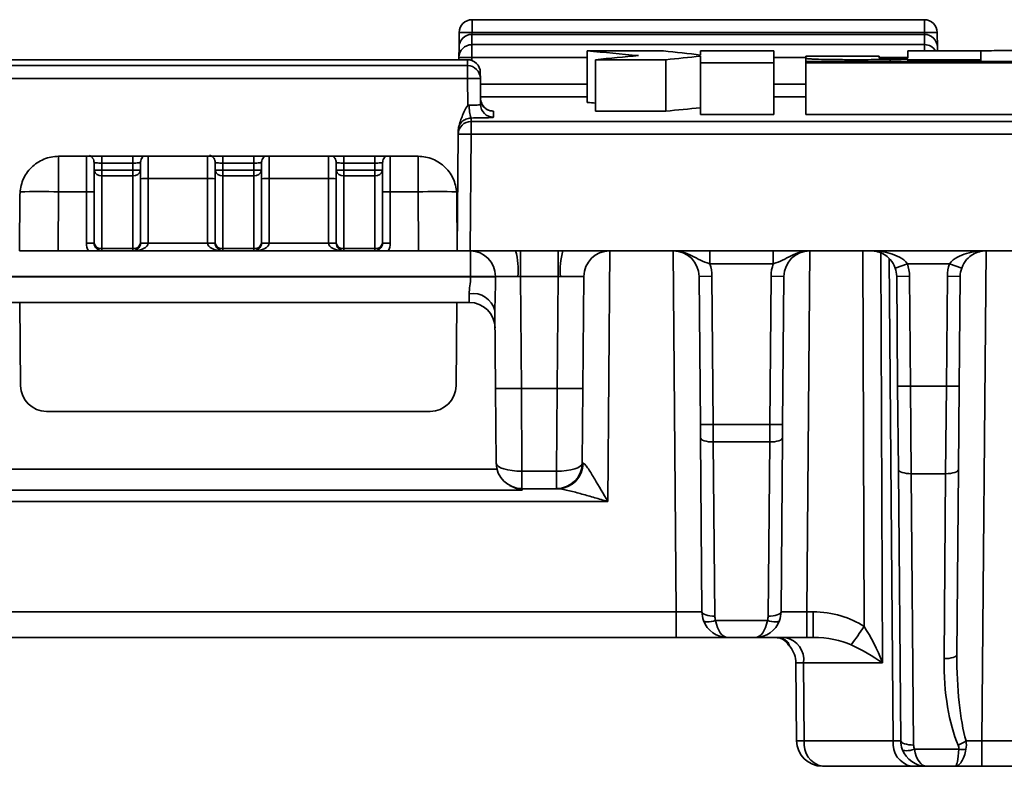
# Model space of a CAD drawing. Units: millimetres. Extents: x 8 to 418, y 1 to 291.
# Drawn here: x 117 to 128, y 132 to 141 of the extents above; entities that cross this region are included whole.
import ezdxf

# ---------------------------------------------------------------- set-up
doc = ezdxf.new("R2010")
doc.units = ezdxf.units.MM

msp = doc.modelspace()

# ---------------------------------------------------------------- linework, layer by layer
at = {"color": 7, "linetype": 'Continuous', "lineweight": 35}
for p, q in [((122.4768, 140.525), (127.4958, 140.525)), ((122.4768, 140.3834), (122.4768, 140.525)), ((127.4958, 140.525), (127.4958, 140.3834)), ((122.3325, 140.2207), (122.3339, 140.3834)), ((127.4958, 140.3834), (122.4768, 140.3834)), ((127.6386, 140.3834), (127.64, 140.2207)), ((122.4753, 140.3623), (122.4744, 140.2483)), ((127.4972, 140.3623), (122.4753, 140.3623)), ((127.4982, 140.2483), (127.4972, 140.3623)), ((122.3315, 140.1067), (122.3325, 140.2207)), ((122.4744, 140.2483), (127.4982, 140.2483)), ((122.4744, 140.1067), (122.4744, 140.2483)), ((124.6033, 140.1795), (123.7557, 140.1795)), ((123.7557, 139.6081), (123.7557, 140.1795)), ((125.824, 140.1795), (125.0134, 140.1795)), ((125.0134, 140.1795), (125.0134, 140.1336)), ((125.824, 140.0473), (125.824, 140.1795)), ((127.3114, 140.1795), (127.3114, 140.0992)), ((128.1219, 140.1795), (127.3114, 140.1795)), ((127.64, 140.2207), (127.6404, 140.1795)), ((128.1219, 140.0819), (128.1219, 140.1795)), ((122.4262, 140.0819), (117.3423, 140.0819)), ((122.4262, 140.0818), (117.3423, 140.0818)), ((122.3314, 140.0952), (122.3307, 140.0819)), ((122.3313, 140.0819), (122.3315, 140.1067)), ((122.4262, 140.0818), (122.4262, 140.0819)), ((122.4267, 140.0159), (122.4262, 140.0818)), ((123.8482, 140.0819), (124.6276, 140.0819)), ((123.8482, 139.5104), (123.8482, 140.0819)), ((124.6276, 139.5104), (124.6276, 140.0819)), ((125.0134, 140.1208), (125.0134, 140.0473)), ((126.1823, 140.1224), (126.1823, 140.0961)), ((126.9928, 140.1224), (126.1823, 140.1224)), ((126.1823, 140.0611), (126.1823, 140.0961)), ((126.1823, 140.0611), (126.1823, 140.0471)), ((133.5253, 140.0611), (126.1823, 140.0611)), ((126.6572, 140.0819), (126.8358, 140.0819)), ((126.8358, 140.0611), (126.8358, 140.0819)), ((126.9928, 140.0992), (126.9928, 140.1224)), ((127.1156, 140.0611), (127.1156, 140.0838)), ((127.3114, 140.0866), (127.3114, 140.0819)), ((127.3114, 140.0819), (128.1219, 140.0819)), ((127.3114, 140.0611), (127.3114, 140.0819)), ((128.1219, 140.0611), (128.1219, 140.0819)), ((117.3417, 140.0159), (122.4267, 140.0159)), ((122.4267, 139.8743), (122.4267, 140.0159)), ((125.0134, 139.4758), (125.0134, 140.0473)), ((125.0134, 140.0473), (125.824, 140.0473)), ((125.824, 139.4758), (125.824, 140.0473)), ((126.1823, 140.0471), (133.5253, 140.0471)), ((126.1823, 139.4757), (126.1823, 140.0471)), ((117.5818, 139.8743), (117.3417, 139.8743)), ((122.4267, 139.8743), (117.5818, 139.8743)), ((122.4293, 139.5741), (122.4267, 139.8743)), ((122.569, 139.9402), (122.5696, 139.8743)), ((122.5696, 139.8743), (122.5721, 139.5859)), ((122.7144, 139.5104), (122.7149, 139.4443)), ((123.8482, 139.5104), (124.6276, 139.5104)), ((122.4673, 139.4352), (122.4669, 139.3967)), ((125.0134, 139.4758), (125.824, 139.4758)), ((126.1823, 139.4757), (133.5253, 139.4757)), ((122.3241, 139.2552), (122.3244, 139.2978)), ((122.4669, 139.3967), (163, 139.3967)), ((122.4669, 139.3967), (122.4669, 139.2552)), ((122.3128, 137.9625), (122.3241, 139.2552)), ((122.4669, 139.2552), (122.4556, 137.9625)), ((163, 139.2552), (122.4669, 139.2552)), ((117.8896, 139.0106), (121.8788, 139.0106)), ((118.2842, 138.8552), (118.2842, 138.9414)), ((118.2842, 138.8552), (118.3699, 138.8552)), ((118.2842, 138.0483), (118.2842, 138.8552)), ((118.7128, 138.9359), (118.3699, 138.9359)), ((118.3699, 138.9359), (118.3699, 138.8552)), ((118.3699, 138.8552), (118.3699, 138.7946)), ((118.3699, 138.8552), (118.7128, 138.8552)), ((118.7128, 138.8552), (118.7128, 138.9359)), ((118.7128, 138.7946), (118.7128, 138.8552)), ((118.7128, 138.8552), (118.7985, 138.8552)), ((118.7985, 138.9414), (118.7985, 138.8552)), ((118.7985, 138.8552), (118.7985, 138.0483)), ((119.6271, 138.8552), (119.6271, 138.9414)), ((119.6271, 138.8552), (119.7128, 138.8552)), ((119.6271, 138.0483), (119.6271, 138.8552)), ((120.0557, 138.9359), (119.7128, 138.9359)), ((119.7128, 138.9359), (119.7128, 138.8552)), ((119.7128, 138.8552), (120.0557, 138.8552)), ((119.7128, 138.8552), (119.7128, 138.7946)), ((120.0557, 138.8552), (120.0557, 138.9359)), ((120.0557, 138.8552), (120.1414, 138.8552)), ((120.0557, 138.7946), (120.0557, 138.8552)), ((120.1414, 138.9414), (120.1414, 138.8552)), ((120.1414, 138.8552), (120.1414, 138.0483)), ((120.9699, 138.8552), (120.9699, 138.9414)), ((120.9699, 138.8552), (121.0557, 138.8552)), ((120.9699, 138.0483), (120.9699, 138.8552)), ((121.3985, 138.9359), (121.0557, 138.9359)), ((121.0557, 138.9359), (121.0557, 138.8552)), ((121.0557, 138.8552), (121.3985, 138.8552)), ((121.0557, 138.8552), (121.0557, 138.7946)), ((121.3985, 138.8552), (121.3985, 138.9359)), ((121.3985, 138.8552), (121.4842, 138.8552)), ((121.3985, 138.7946), (121.3985, 138.8552)), ((121.4842, 138.9414), (121.4842, 138.8552)), ((121.4842, 138.8552), (121.4842, 138.0483)), ((118.7128, 138.7946), (118.3699, 138.7946)), ((118.3699, 138.7946), (118.3699, 137.9877)), ((118.7128, 137.9877), (118.7128, 138.7946)), ((119.5414, 138.7633), (118.8842, 138.7633)), ((118.8842, 138.7633), (118.8842, 138.049)), ((119.5414, 138.049), (119.5414, 138.7633)), ((120.0557, 138.7946), (119.7128, 138.7946)), ((119.7128, 138.7946), (119.7128, 137.9877)), ((120.0557, 137.9877), (120.0557, 138.7946)), ((120.8842, 138.7633), (120.2271, 138.7633)), ((120.2271, 138.7633), (120.2271, 138.049)), ((120.8842, 138.049), (120.8842, 138.7633)), ((121.3985, 138.7946), (121.0557, 138.7946)), ((121.0557, 138.7946), (121.0557, 137.9877)), ((121.3985, 137.9877), (121.3985, 138.7946)), ((117.4611, 138.5854), (117.4557, 137.9625)), ((117.8899, 138.6172), (117.8842, 137.9625)), ((118.1985, 138.6172), (117.8899, 138.6172)), ((118.1985, 138.049), (118.1985, 138.6172)), ((121.8785, 138.6172), (121.5699, 138.6172)), ((121.5699, 138.6172), (121.5699, 138.049)), ((121.8842, 137.9625), (121.8785, 138.6172)), ((122.3074, 138.5854), (122.3128, 137.9625)), ((118.3699, 137.9877), (118.7128, 137.9877)), ((118.3699, 137.9877), (118.3699, 137.9625)), ((118.7128, 137.9877), (118.7128, 137.9625)), ((118.8842, 138.0475), (119.5414, 138.0475)), ((119.7128, 137.9877), (120.0557, 137.9877)), ((119.7128, 137.9877), (119.7128, 137.9625)), ((120.0557, 137.9877), (120.0557, 137.9625)), ((120.2271, 138.0475), (120.8842, 138.0475)), ((121.0557, 137.9877), (121.3985, 137.9877)), ((121.0557, 137.9877), (121.0557, 137.9625)), ((121.3985, 137.9877), (121.3985, 137.9625)), ((117.8842, 137.9625), (117.4557, 137.9625)), ((117.8842, 137.9625), (118.2219, 137.9625)), ((118.7128, 137.9625), (118.3699, 137.9625)), ((119.7128, 137.9625), (118.7128, 137.9625)), ((120.0557, 137.9625), (119.7128, 137.9625)), ((121.0557, 137.9625), (120.0557, 137.9625)), ((121.3985, 137.9625), (121.0557, 137.9625)), ((121.5465, 137.9625), (121.8842, 137.9625)), ((122.3128, 137.9625), (121.8842, 137.9625)), ((122.4556, 137.9625), (122.3128, 137.9625)), ((190.7414, 137.9625), (122.4556, 137.9625)), ((122.4604, 137.9625), (122.4604, 137.6793)), ((123.0133, 137.9625), (123.0133, 137.6768)), ((123.4323, 137.9625), (123.4323, 137.6768)), ((125.1143, 137.9625), (125.1143, 137.8197)), ((125.8196, 137.9625), (125.8196, 137.8197)), ((125.8196, 137.8197), (125.1143, 137.8197)), ((127.1727, 137.7721), (127.3073, 137.8197)), ((127.7754, 137.8197), (127.3073, 137.8197)), ((127.9101, 137.7721), (127.7754, 137.8197)), ((122.4604, 137.6793), (117.3081, 137.6793)), ((117.3081, 137.6743), (122.4604, 137.6743)), ((122.4604, 137.6793), (122.4604, 137.6743)), ((122.9866, 137.6771), (122.7368, 137.6792)), ((122.7368, 137.6792), (122.7369, 137.6743)), ((123.4323, 137.6768), (123.0133, 137.6768)), ((123.0133, 137.6768), (123.0242, 136.4376)), ((123.4215, 136.4376), (123.4323, 137.6768)), ((123.7181, 137.6793), (123.459, 137.6771)), ((123.7181, 137.6793), (123.7072, 136.4351)), ((124.996, 137.6793), (125.1388, 137.6806)), ((125.0103, 136.0363), (124.996, 137.6793)), ((125.1388, 137.6806), (125.1532, 136.0375)), ((125.7807, 136.0375), (125.7951, 137.6806)), ((125.9379, 137.6793), (125.7951, 137.6806)), ((125.9379, 137.6793), (125.9236, 136.0363)), ((127.189, 137.6793), (127.3318, 137.6806)), ((127.1996, 136.4613), (127.189, 137.6793)), ((127.3318, 137.6806), (127.3425, 136.4626)), ((127.7403, 136.4626), (127.7509, 137.6806)), ((127.8937, 137.6793), (127.7509, 137.6806)), ((127.8937, 137.6793), (127.8831, 136.4613)), ((122.4469, 137.3911), (122.4452, 137.4872)), ((122.4469, 137.3911), (117.3216, 137.3911)), ((117.4606, 137.3911), (117.4687, 136.4664)), ((122.2997, 136.4664), (122.3078, 137.3911)), ((122.7384, 136.4351), (122.7309, 137.3)), ((127.1996, 136.4613), (127.3425, 136.4626)), ((127.2077, 135.5395), (127.1996, 136.4613)), ((127.3425, 136.4626), (127.7403, 136.4626)), ((127.3425, 136.4626), (127.3505, 135.4922)), ((127.7322, 135.4922), (127.7403, 136.4626)), ((127.8831, 136.4613), (127.7403, 136.4626)), ((127.8831, 136.4613), (127.8751, 135.5395)), ((122.7384, 136.4351), (123.0242, 136.4376)), ((122.7457, 135.6093), (122.7384, 136.4351)), ((123.0242, 136.4376), (123.4215, 136.4376)), ((123.0242, 136.4376), (123.0314, 135.52)), ((123.4143, 135.52), (123.4215, 136.4376)), ((123.4215, 136.4376), (123.7072, 136.4351)), ((123.7072, 136.4351), (123.7, 135.6093)), ((117.7544, 136.1832), (122.014, 136.1832)), ((125.0103, 136.0363), (125.1532, 136.0375)), ((125.0116, 135.8908), (125.0103, 136.0363)), ((125.1532, 136.0375), (125.7807, 136.0375)), ((125.1532, 136.0375), (125.1544, 135.8435)), ((125.7795, 135.8435), (125.7807, 136.0375)), ((125.9236, 136.0363), (125.7807, 136.0375)), ((125.9236, 136.0363), (125.9223, 135.8908)), ((125.0284, 133.9601), (125.0116, 135.8908)), ((125.7795, 135.8435), (125.1544, 135.8435)), ((125.1544, 135.8435), (125.1713, 133.9128)), ((125.7626, 133.9128), (125.7795, 135.8435)), ((125.9223, 135.8908), (125.9055, 133.9601)), ((117.0138, 135.5407), (122.7546, 135.5407)), ((123.0314, 135.52), (123.4143, 135.52)), ((123.0314, 135.52), (123.0314, 135.326)), ((123.4143, 135.52), (123.4143, 135.326)), ((127.2339, 132.5315), (127.2077, 135.5395)), ((127.7322, 135.4922), (127.3505, 135.4922)), ((127.3505, 135.4922), (127.3768, 132.4842)), ((127.7143, 133.4417), (127.7322, 135.4922)), ((127.8751, 135.5395), (127.8572, 133.4889)), ((123.0318, 135.3081), (116.7366, 135.3081)), ((123.4143, 135.326), (123.0314, 135.326)), ((123.0314, 135.326), (123.0318, 135.3081)), ((123.4334, 135.326), (123.4143, 135.326)), ((123.982, 135.1844), (115.7865, 135.1844)), ((115.0257, 133.9601), (124.7427, 133.9601)), ((124.7427, 133.6768), (124.7427, 133.9601)), ((126.1912, 133.6768), (126.1912, 133.9601)), ((126.1912, 133.9601), (126.2617, 133.9601)), ((126.2617, 133.6768), (126.2617, 133.9601)), ((125.1798, 133.8655), (125.7541, 133.8655)), ((124.7427, 133.6768), (115.0257, 133.6768)), ((125.3141, 133.6768), (124.7427, 133.6768)), ((125.6198, 133.6768), (125.3141, 133.6768)), ((126.1912, 133.6768), (125.6198, 133.6768)), ((126.2617, 133.6768), (126.1912, 133.6768)), ((126.0788, 132.5315), (126.0713, 133.3936)), ((127.0302, 133.3936), (126.155, 133.3936)), ((126.155, 133.3936), (126.1625, 132.5315)), ((126.1625, 132.5315), (127.1502, 132.5315)), ((128.1345, 132.2483), (128.1345, 132.5315)), ((128.1345, 132.5315), (128.6462, 132.5315)), ((127.3852, 132.4369), (127.8788, 132.4369)), ((127.3523, 132.2483), (126.3645, 132.2483)), ((127.5196, 132.2483), (127.3523, 132.2483)), ((127.8385, 132.2483), (127.5196, 132.2483)), ((128.1345, 132.2483), (127.8385, 132.2483)), ((128.6462, 132.2483), (128.1345, 132.2483))]:
    msp.add_line(p, q, dxfattribs=at)
at = {"color": 8, "linetype": 'Continuous', "lineweight": 35}
for p, q in [((122.4768, 140.3834), (122.4766, 140.3623)), ((127.4959, 140.3623), (127.4958, 140.3834)), ((127.4982, 140.2483), (127.4982, 140.1795)), ((122.4744, 140.1067), (122.4741, 140.0736)), ((123.7557, 140.1067), (122.4744, 140.1067)), ((126.1823, 140.1067), (125.824, 140.1067)), ((126.6572, 140.0611), (126.6572, 140.0819)), ((127.3114, 140.1067), (126.9928, 140.1067)), ((122.5701, 139.8115), (123.7557, 139.8115)), ((125.824, 139.8115), (126.1823, 139.8115)), ((123.7557, 139.6699), (122.5714, 139.6699)), ((126.1823, 139.6699), (125.824, 139.6699)), ((117.8899, 138.6172), (117.8899, 139.0106)), ((118.1985, 138.6172), (118.1985, 139.0106)), ((118.3699, 139.0106), (118.3699, 138.9359)), ((118.7128, 139.0106), (118.7128, 138.9359)), ((118.8842, 139.0106), (118.8842, 138.7633)), ((119.5414, 138.7633), (119.5414, 139.0106)), ((119.7128, 139.0106), (119.7128, 138.9359)), ((120.0557, 139.0106), (120.0557, 138.9359)), ((120.2271, 139.0106), (120.2271, 138.7633)), ((120.8842, 138.7633), (120.8842, 139.0106)), ((121.0557, 139.0106), (121.0557, 138.9359)), ((121.3985, 139.0106), (121.3985, 138.9359)), ((121.5699, 139.0106), (121.5699, 138.6172)), ((121.8785, 138.6172), (121.8785, 139.0106)), ((124.0062, 137.9625), (123.982, 135.1844)), ((124.7427, 133.9601), (124.7078, 137.9625)), ((126.2261, 137.9625), (126.1912, 133.9601)), ((126.8267, 133.7962), (126.8117, 137.9625)), ((127.0138, 137.9398), (127.0302, 133.3936)), ((127.1502, 132.5315), (127.1036, 137.8782)), ((128.1819, 137.9625), (128.1345, 132.5315))]:
    msp.add_line(p, q, dxfattribs=at)
at = {"color": 7, "linetype": 'Continuous', "lineweight": 35, "flags": 128}
for points in [[(125.0116, 135.8908), (125.0144, 135.8813), (125.0226, 135.8723), (125.0358, 135.8641), (125.0536, 135.8569), (125.0752, 135.851), (125.0999, 135.8467), (125.1266, 135.8442), (125.1544, 135.8435)], [(125.9223, 135.8908), (125.9195, 135.8813), (125.9113, 135.8723), (125.8981, 135.8641), (125.8803, 135.8569), (125.8587, 135.851), (125.834, 135.8467), (125.8073, 135.8442), (125.7795, 135.8435)], [(122.7457, 135.6093), (122.7513, 135.5914), (122.7676, 135.5744), (122.7941, 135.5588), (122.8296, 135.5452), (122.8729, 135.5342), (122.9222, 135.5261), (122.9757, 135.5213), (123.0314, 135.52)], [(123.4143, 135.52), (123.4699, 135.5213), (123.5234, 135.5261), (123.5728, 135.5342), (123.616, 135.5452), (123.6516, 135.5588), (123.678, 135.5744), (123.6944, 135.5914), (123.7, 135.6093)], [(127.2077, 135.5395), (127.2105, 135.5301), (127.2187, 135.5211), (127.2319, 135.5128), (127.2497, 135.5056), (127.2713, 135.4998), (127.2959, 135.4955), (127.3227, 135.493), (127.3505, 135.4922)], [(127.8751, 135.5395), (127.8723, 135.5301), (127.8641, 135.5211), (127.8508, 135.5128), (127.8331, 135.5056), (127.8115, 135.4998), (127.7868, 135.4955), (127.76, 135.493), (127.7322, 135.4922)], [(125.0284, 133.9601), (125.0312, 133.9506), (125.0394, 133.9416), (125.0527, 133.9334), (125.0704, 133.9262), (125.092, 133.9203), (125.1167, 133.916), (125.1435, 133.9135), (125.1713, 133.9128)], [(125.9055, 133.9601), (125.9027, 133.9506), (125.8945, 133.9416), (125.8813, 133.9334), (125.8635, 133.9262), (125.8419, 133.9203), (125.8172, 133.916), (125.7904, 133.9135), (125.7626, 133.9128)], [(125.0454, 133.8655), (125.0504, 133.8585), (125.0597, 133.8533), (125.073, 133.8501), (125.0898, 133.8491), (125.1096, 133.8501), (125.1316, 133.8533), (125.1553, 133.8585), (125.1798, 133.8655)], [(125.8885, 133.8655), (125.8835, 133.8585), (125.8742, 133.8533), (125.8609, 133.8501), (125.8441, 133.8491), (125.8243, 133.8501), (125.8023, 133.8533), (125.7786, 133.8585), (125.7541, 133.8655)], [(127.8572, 133.4889), (127.8544, 133.4795), (127.8462, 133.4705), (127.833, 133.4622), (127.8152, 133.455), (127.7936, 133.4492), (127.7689, 133.4449), (127.7421, 133.4424), (127.7143, 133.4417)], [(127.2339, 132.5315), (127.2367, 132.5221), (127.2449, 132.513), (127.2581, 132.5048), (127.2759, 132.4976), (127.2975, 132.4917), (127.3222, 132.4875), (127.3489, 132.4849), (127.3768, 132.4842)], [(127.2509, 132.4369), (127.2559, 132.4299), (127.2652, 132.4247), (127.2785, 132.4216), (127.2953, 132.4205), (127.315, 132.4216), (127.3371, 132.4247), (127.3608, 132.4299), (127.3852, 132.4369)]]:
    msp.add_lwpolyline(points, dxfattribs=at)
at = {"color": 7, "linetype": 'Continuous', "lineweight": 35}
for centre, radius, start, end in [((122.4768, 140.3821), 0.1429, 89.99972, 179.49973), ((127.4958, 140.3821), 0.1429, 0.50027, 90.00028), ((122.4053, 136.2906), 4.0934, 89.0002, 90.9998), ((127.5672, 136.2906), 4.0934, 89.0002, 90.9998), ((122.4753, 140.2194), 0.1428, 89.9949, 179.4951), ((127.4972, 140.2194), 0.1428, 0.5049, 90.0051), ((122.4743, 140.1054), 0.1428, 89.99152, 179.49185), ((122.4029, 136.0139), 4.0934, 89.0002, 90.9998), ((122.4262, 139.939), 0.1429, 0.5, 90), ((122.4262, 139.939), 0.1428, 0.51288, 90.01341), ((122.4268, 139.873), 0.1428, 0.51476, 90.01536), ((122.4982, 135.7815), 4.0934, 89.0002, 90.9998), ((122.7143, 139.6533), 0.1428, 180.51289, 270.01342), ((122.7487, 139.5449), 0.3021, 173.98545, 201.29636), ((122.7149, 139.5872), 0.1428, 180.51477, 270.01537), ((122.4669, 139.2539), 0.1428, 89.98322, 179.48387), ((122.3955, 135.1624), 4.0934, 89.0002, 90.9998), ((118.3592, 138.8703), 0.0765, 191.42175, 278.04947), ((118.7235, 138.8703), 0.0765, 261.95053, 348.57825), ((119.7021, 138.8703), 0.0765, 191.42175, 278.04947), ((120.0664, 138.8703), 0.0765, 261.95053, 348.57825), ((121.0449, 138.8703), 0.0765, 191.42175, 278.04947), ((121.4092, 138.8703), 0.0765, 261.95053, 348.57825), ((118.8628, 136.3072), 2.4562, 89.50017, 91.49979), ((119.5628, 136.3072), 2.4562, 88.50021, 90.49983), ((120.2057, 136.3072), 2.4562, 89.50017, 91.49979), ((120.9056, 136.3072), 2.4562, 88.50021, 90.49983), ((117.6756, 126.3388), 12.2803, 89.0002, 90.9998), ((118.2199, 136.1611), 2.4562, 88.50021, 90.49983), ((121.5485, 136.1611), 2.4562, 89.50017, 91.49979), ((122.0928, 126.3388), 12.2803, 89.0002, 90.9998), ((118.2199, 135.5929), 2.4562, 88.50021, 90.49983), ((118.3699, 138.049), 0.1714, 180, 210.28909), ((118.3592, 138.0634), 0.0765, 191.42175, 278.04947), ((118.3699, 138.0483), 0.0857, 180, 270), ((118.7235, 138.0634), 0.0765, 261.95053, 348.57825), ((118.7128, 138.0483), 0.0857, 270, 0), ((118.8628, 135.5929), 2.4562, 89.50017, 91.49979), ((118.8414, 135.5918), 2.4561, 89.0002, 90.9998), ((118.7128, 138.049), 0.1714, 359.5, 0), ((119.5628, 135.5929), 2.4562, 88.50021, 90.49983), ((119.7128, 138.049), 0.1714, 180, 180.5), ((119.5842, 135.5918), 2.4561, 89.0002, 90.9998), ((119.7021, 138.0634), 0.0765, 191.42175, 278.04947), ((119.7128, 138.0483), 0.0857, 180, 270), ((120.0664, 138.0634), 0.0765, 261.95053, 348.57825), ((120.0557, 138.0483), 0.0857, 270, 0), ((120.2057, 135.5929), 2.4562, 89.50017, 91.49979), ((120.1842, 135.5918), 2.4561, 89.0002, 90.9998), ((120.0557, 138.049), 0.1714, 359.5, 0), ((120.9056, 135.5929), 2.4562, 88.50021, 90.49983), ((121.0557, 138.049), 0.1714, 180, 180.5), ((120.9271, 135.5918), 2.4561, 89.0002, 90.9998), ((121.0449, 138.0634), 0.0765, 191.42175, 278.04947), ((121.0557, 138.0483), 0.0857, 180, 270), ((121.4092, 138.0634), 0.0765, 261.95053, 348.57825), ((121.3985, 138.0483), 0.0857, 270, 0), ((121.5485, 135.5929), 2.4562, 89.50017, 91.49979), ((121.3985, 138.049), 0.1714, 329.71091, 0), ((122.4557, 137.6815), 0.2811, 359.54733, 89.05383), ((122.2028, 137.7478), 0.787, 354.84546, 15.83665), ((124.2428, 137.7478), 0.787, 164.16335, 185.15454), ((124.0038, 137.6768), 0.2857, 90.00027, 179.50028), ((124.7103, 137.6768), 0.2857, 0.5, 90), ((126.2236, 137.6768), 0.2857, 90, 179.5), ((124.7103, 137.6768), 0.4286, 0.5, 19.47122), ((126.2236, 137.6768), 0.4286, 160.52878, 179.5), ((126.9033, 137.6768), 0.2857, 0.5, 19.47122), ((126.9033, 137.6768), 0.4286, 0.5, 19.47122), ((128.1794, 137.6768), 0.4286, 160.52878, 179.5), ((128.1794, 137.6768), 0.2857, 160.52878, 179.5), ((122.5947, 124.2791), 13.4009, 89.39226, 90.57433), ((122.5947, 124.2758), 13.3992, 89.39219, 90.57443), ((122.4862, 137.2381), 0.2524, 14.18429, 99.35165), ((122.4469, 137.1054), 0.2857, 0.5, 90), ((117.7544, 136.4689), 0.2857, 180.5, 270), ((122.014, 136.4689), 0.2857, 270, 359.5), ((123.0314, 135.6118), 0.2857, 180.5, 270), ((123.4143, 135.6118), 0.2857, 270, 359.5), ((123.4286, 135.6069), 0.2809, 270.97726, 0.3604), ((125.3141, 133.9625), 0.2857, 180.5, 199.85307), ((125.6198, 133.9625), 0.2857, 340.14693, 359.5), ((125.3141, 133.9625), 0.2857, 199.85307, 270), ((125.3141, 133.914), 0.1429, 180.5, 199.85307), ((125.6198, 133.9625), 0.2857, 270, 340.14693), ((125.6198, 133.914), 0.1429, 340.14693, 359.5), ((99.6371, 152.7743), 33.1579, 324.66008, 325.08535), ((125.903, 133.4276), 0.2542, 352.32466, 78.67622), ((125.7856, 133.3911), 0.2857, 0.5, 39.38885), ((126.1206, 135.9471), 3.4159, 269.29818, 270.70182), ((126.3645, 132.534), 0.2857, 180.5, 270), ((126.4144, 132.4975), 0.2542, 172.32466, 258.67622), ((127.4022, 132.4975), 0.2542, 172.32466, 258.67622), ((127.5196, 132.534), 0.2857, 180.5, 199.85307), ((127.7238, 132.866), 0.4094, 290.98959, 304.97289), ((127.5196, 132.534), 0.2857, 199.85307, 270), ((127.5196, 132.4855), 0.1429, 180.5, 199.85307), ((127.9181, 132.791), 0.3562, 263.66386, 276.33614)]:
    msp.add_arc(centre, radius, start, end, dxfattribs=at)
at = {"color": 8, "linetype": 'Continuous', "lineweight": 35}
msp.add_arc((127.4982, 140.1054), 0.1429, 31.24821, 90.00389, dxfattribs=at)
at = {"color": 7, "linetype": 'Continuous', "lineweight": 35}
for centre, major_axis, ratio, start_param, end_param in [((115.8802, -854.3226), (0, 994.8571), 0.2963383, 6.2545428, 6.2564687), ((118.0579, -854.3226), (0, 994.8571), 0.2462867, 6.2547941, 6.2564687), ((133.2458, -854.3226), (0, 994.8571), 0.3131651, 0.0286425, 0.030168), ((133.4052, -854.3226), (0, 994.8571), 0.2925063, 0.0288416, 0.030168), ((190.6451, -854.3226), (2110.75, 0), 0.4713287, 1.6008061, 1.600899), ((115.8802, -854.894), (0, 994.8571), 0.2963383, 6.2561549, 6.2564687), ((133.4052, -854.894), (0, 994.8571), 0.2925063, 0.0288416, 0.030168), ((118.7128, 138.0483), (0.1714, 0), 0.5, 4.712389, 6.2744587), ((119.7128, 138.0483), (0.1714, 0), 0.5, 3.1503193, 4.712389), ((120.0557, 138.0483), (0.1714, 0), 0.5, 4.712389, 6.2744587), ((121.0557, 138.0483), (0.1714, 0), 0.5, 3.1503193, 4.712389), ((123.9857, 135.6118), (0.2857, 0.0025), 0.0087235, 3.1414404, 3.40081), ((124.7427, 133.9625), (0.2857, -0.0025), 0.0087235, 4.7126174, 6.2833376), ((126.1912, 133.9625), (0.2857, 0.0025), 0.0087235, 3.1414404, 4.7121606), ((126.2567, 133.3886), (0.8081, 0.0071), 0.7070529, 0.7817532, 1.5584562), ((125.3141, 133.9625), (0, 0.2857), 0.5, 1.9172978, 3.1415927), ((125.6198, 133.9625), (0, 0.2857), 0.5, 3.1415927, 4.3658875), ((126.8282, 133.3911), (-0.2268, 0.566), 0.3113151, 4.5926757, 5.3780424), ((126.2567, 133.3911), (0.6061, 0.003), 0.4713635, 0.7835154, 1.5602184), ((126.8282, 133.3911), (0.4483, -0.269), 0.2148486, 1.2356684, 2.021035), ((126.357, 133.3911), (0.2857, -0.0025), 0.0036135, 2.3562891, 3.1416557), ((128.1429, 133.4417), (0.0122, 1.2164), 0.3523111, 1.5743936, 2.4812257), ((128.1429, 133.4903), (0.0116, 1.2176), 0.2346338, 1.5741272, 2.4809593), ((126.9482, 132.534), (0.2857, -0.0025), 0.0036135, 5.4978818, 6.2832484), ((128.1346, 132.534), (0.2857, 0.0025), 0.0087235, 4.0482725, 4.7121606), ((127.5196, 132.534), (0, 0.2857), 0.5, 1.9172978, 3.1415927)]:
    msp.add_ellipse(centre, major_axis=major_axis, ratio=ratio, start_param=start_param, end_param=end_param, dxfattribs=at)
for points, knots in [([(128.0592, 140.1795), (128.1392, 140.1805), (128.392, 140.1835), (128.6728, 140.1831), (128.8647, 140.1829)], [0, 0, 0, 0, 0.3165579, 1, 1, 1, 1]), ([(126.1823, 140.0961), (126.1823, 140.0952), (126.1854, 140.0942), (126.1974, 140.0924), (126.2065, 140.0915), (126.2303, 140.0898), (126.2449, 140.089), (126.2793, 140.0875), (126.2993, 140.0867), (126.365, 140.0847), (126.4179, 140.0837), (126.5321, 140.0822), (126.5945, 140.0819), (126.6572, 140.0819)], [0, 0, 0, 0, 0.125, 0.125, 0.25, 0.25, 0.375, 0.375, 0.5, 0.5, 0.75, 0.75, 1, 1, 1, 1]), ([(127.3114, 140.0992), (127.3114, 140.098), (127.2941, 140.0968), (127.2354, 140.095), (127.1938, 140.0945), (127.1107, 140.0945), (127.0693, 140.095), (127.0098, 140.0968), (126.9928, 140.098), (126.9928, 140.0992)], [0, 0, 0, 0, 0.25, 0.25, 0.5, 0.5, 0.75, 0.75, 1, 1, 1, 1]), ([(122.5846, 139.5969), (122.5788, 139.6098), (122.5708, 139.6275), (122.5729, 139.6465), (122.5735, 139.6517)], [0, 0, 0, 0, 0.7256112, 1, 1, 1, 1]), ([(122.4293, 139.5741), (122.4152, 139.5557), (122.4035, 139.5352), (122.3834, 139.4933), (122.3746, 139.4718), (122.358, 139.4282), (122.3503, 139.4062), (122.336, 139.362), (122.3292, 139.3398), (122.3259, 139.3167)], [0, 0, 0, 0, 0.25, 0.25, 0.5, 0.5, 0.75, 0.75, 1, 1, 1, 1]), ([(122.6879, 139.5136), (122.6879, 139.5136), (122.6881, 139.5135), (122.6811, 139.5147), (122.6665, 139.5185), (122.6412, 139.529), (122.6119, 139.5519), (122.5903, 139.5763), (122.5855, 139.5938), (122.5846, 139.5969)], [0, 0, 0, 0, 0.1025838, 0.1986571, 0.2881732, 0.4575899, 0.6836976, 0.9449679, 1, 1, 1, 1]), ([(122.4673, 139.4352), (122.4467, 139.435), (122.4248, 139.43), (122.3907, 139.4149), (122.3777, 139.4056), (122.356, 139.3852), (122.3476, 139.3741), (122.3374, 139.3554), (122.3344, 139.3488), (122.3294, 139.3342), (122.3272, 139.3262), (122.3259, 139.3167)], [0, 0, 0, 0, 0.25, 0.25, 0.5, 0.5, 0.75, 0.75, 0.875, 0.875, 1, 1, 1, 1]), ([(122.7149, 139.4443), (122.715, 139.4432), (122.7088, 139.4421), (122.6846, 139.44), (122.6669, 139.4391), (122.5992, 139.4366), (122.5354, 139.4354), (122.4673, 139.4352)], [0, 0, 0, 0, 0.25, 0.25, 0.5, 0.5, 1, 1, 1, 1]), ([(117.4611, 138.5854), (117.4613, 138.6136), (117.4643, 138.6412), (117.4755, 138.6956), (117.4839, 138.7226), (117.5056, 138.7741), (117.5188, 138.7985), (117.5499, 138.8447), (117.568, 138.8665), (117.6272, 138.9253), (117.6748, 138.9569), (117.7774, 138.9993), (117.8333, 139.0106), (117.8896, 139.0106)], [0, 0, 0, 0, 0.125, 0.125, 0.25, 0.25, 0.375, 0.375, 0.5, 0.5, 0.75, 0.75, 1, 1, 1, 1]), ([(118.2291, 139.0212), (118.2295, 139.021), (118.236, 139.0189), (118.2515, 139.0105), (118.2617, 138.9987), (118.2669, 138.9927)], [0, 0, 0, 0, 0.0358985, 0.5138663, 1, 1, 1, 1]), ([(118.2669, 138.9927), (118.2672, 138.9924), (118.2743, 138.9853), (118.282, 138.9673), (118.2829, 138.9494), (118.2833, 138.9412)], [0, 0, 0, 0, 0.02283727, 0.55267295, 1, 1, 1, 1]), ([(118.7998, 138.9413), (118.7998, 138.9479), (118.7997, 138.9637), (118.8059, 138.9799), (118.8121, 138.9874), (118.8125, 138.9879)], [0, 0, 0, 0, 0.4034472, 0.9622502, 1, 1, 1, 1]), ([(118.8125, 138.9879), (118.8165, 138.9936), (118.8227, 139.0025), (118.8315, 139.0085), (118.8346, 139.0106)], [0, 0, 0, 0, 0.64074755, 1, 1, 1, 1]), ([(119.5691, 139.0221), (119.5705, 139.0217), (119.5779, 139.0194), (119.5943, 139.0106), (119.6046, 138.9987), (119.6098, 138.9927)], [0, 0, 0, 0, 0.1028296, 0.5476153, 1, 1, 1, 1]), ([(119.6098, 138.9927), (119.6101, 138.9924), (119.6172, 138.9853), (119.6249, 138.9673), (119.6258, 138.9494), (119.6262, 138.9412)], [0, 0, 0, 0, 0.0228373, 0.5526729, 1, 1, 1, 1]), ([(120.1426, 138.9413), (120.1426, 138.9479), (120.1426, 138.9637), (120.1487, 138.9799), (120.155, 138.9874), (120.1554, 138.9879)], [0, 0, 0, 0, 0.4034472, 0.9622502, 1, 1, 1, 1]), ([(120.1554, 138.9879), (120.1594, 138.9936), (120.1656, 139.0025), (120.1743, 139.0085), (120.1775, 139.0106)], [0, 0, 0, 0, 0.64074755, 1, 1, 1, 1]), ([(120.9342, 139.0106), (120.9348, 139.0103), (120.9421, 139.0063), (120.9476, 138.9992), (120.9526, 138.9927)], [0, 0, 0, 0, 0.0772778, 1, 1, 1, 1]), ([(120.9526, 138.9927), (120.9529, 138.9924), (120.96, 138.9853), (120.9677, 138.9673), (120.9686, 138.9494), (120.969, 138.9412)], [0, 0, 0, 0, 0.0228373, 0.5526729, 1, 1, 1, 1]), ([(121.4855, 138.9413), (121.4855, 138.9479), (121.4855, 138.9637), (121.4916, 138.9799), (121.4978, 138.9874), (121.4982, 138.9879)], [0, 0, 0, 0, 0.4034472, 0.9622502, 1, 1, 1, 1]), ([(121.4982, 138.9879), (121.5022, 138.9936), (121.5084, 139.0025), (121.5172, 139.0085), (121.5203, 139.0106)], [0, 0, 0, 0, 0.6407476, 1, 1, 1, 1]), ([(121.8788, 139.0106), (121.907, 139.0106), (121.9346, 139.0079), (121.9891, 138.9971), (122.0162, 138.9889), (122.0678, 138.9676), (122.0923, 138.9546), (122.1387, 138.9238), (122.1607, 138.9059), (122.22, 138.8472), (122.2519, 138.7998), (122.2951, 138.6976), (122.3069, 138.6417), (122.3074, 138.5854)], [0, 0, 0, 0, 0.125, 0.125, 0.25, 0.25, 0.375, 0.375, 0.5, 0.5, 0.75, 0.75, 1, 1, 1, 1]), ([(118.2842, 138.9414), (118.2842, 138.94), (118.2935, 138.9386), (118.3251, 138.9365), (118.3473, 138.9359), (118.3699, 138.9359)], [0, 0, 0, 0, 0.5, 0.5, 1, 1, 1, 1]), ([(118.7128, 138.9359), (118.7355, 138.9359), (118.7576, 138.9365), (118.7892, 138.9385), (118.7985, 138.94), (118.7985, 138.9414)], [0, 0, 0, 0, 0.5, 0.5, 1, 1, 1, 1]), ([(119.6271, 138.9414), (119.6271, 138.94), (119.6363, 138.9386), (119.6679, 138.9365), (119.6901, 138.9359), (119.7128, 138.9359)], [0, 0, 0, 0, 0.5, 0.5, 1, 1, 1, 1]), ([(120.0557, 138.9359), (120.0783, 138.9359), (120.1005, 138.9365), (120.1321, 138.9385), (120.1414, 138.94), (120.1414, 138.9414)], [0, 0, 0, 0, 0.5, 0.5, 1, 1, 1, 1]), ([(120.9699, 138.9414), (120.9699, 138.94), (120.9792, 138.9386), (121.0108, 138.9365), (121.033, 138.9359), (121.0557, 138.9359)], [0, 0, 0, 0, 0.5, 0.5, 1, 1, 1, 1]), ([(121.3985, 138.9359), (121.4212, 138.9359), (121.4433, 138.9365), (121.4749, 138.9385), (121.4842, 138.94), (121.4842, 138.9414)], [0, 0, 0, 0, 0.5, 0.5, 1, 1, 1, 1]), ([(118.2219, 137.9625), (118.2515, 137.9625), (118.2795, 137.9625), (118.3282, 137.9625), (118.3493, 137.9625), (118.3699, 137.9625)], [0, 0, 0, 0, 0.5, 0.5, 1, 1, 1, 1]), ([(121.5465, 137.9625), (121.517, 137.9625), (121.4889, 137.9625), (121.4402, 137.9625), (121.4191, 137.9625), (121.3985, 137.9625)], [0, 0, 0, 0, 0.5, 0.5, 1, 1, 1, 1]), ([(125.1143, 137.8197), (125.0775, 137.8301), (125.043, 137.8439), (124.9784, 137.8754), (124.9477, 137.8928), (124.8843, 137.9241), (124.8515, 137.938), (124.7823, 137.9573), (124.746, 137.9625), (124.7103, 137.9625)], [0, 0, 0, 0, 0.25, 0.25, 0.5, 0.5, 0.75, 0.75, 1, 1, 1, 1]), ([(125.8196, 137.8197), (125.8564, 137.8301), (125.8909, 137.8439), (125.9555, 137.8754), (125.9862, 137.8928), (126.0496, 137.9241), (126.0824, 137.938), (126.1516, 137.9573), (126.1879, 137.9625), (126.2236, 137.9625)], [0, 0, 0, 0, 0.25, 0.25, 0.5, 0.5, 0.75, 0.75, 1, 1, 1, 1]), ([(127.1727, 137.7721), (127.1595, 137.8093), (127.1392, 137.8413), (127.0961, 137.8902), (127.0725, 137.9086), (127.0253, 137.9367), (127.0009, 137.9465), (126.9523, 137.9594), (126.9278, 137.9625), (126.9033, 137.9625)], [0, 0, 0, 0, 0.25, 0.25, 0.5, 0.5, 0.75, 0.75, 1, 1, 1, 1]), ([(127.3073, 137.8197), (127.2845, 137.8519), (127.2528, 137.8746), (127.1873, 137.9106), (127.1526, 137.9237), (127.0476, 137.954), (126.975, 137.9625), (126.9033, 137.9625)], [0, 0, 0, 0, 0.25, 0.25, 0.5, 0.5, 1, 1, 1, 1]), ([(127.7754, 137.8197), (127.7982, 137.8519), (127.8299, 137.8746), (127.8954, 137.9106), (127.9302, 137.9237), (128.0352, 137.954), (128.1077, 137.9625), (128.1794, 137.9625)], [0, 0, 0, 0, 0.25, 0.25, 0.5, 0.5, 1, 1, 1, 1]), ([(127.9101, 137.7721), (127.9232, 137.8093), (127.9435, 137.8413), (127.9867, 137.8902), (128.0102, 137.9086), (128.0575, 137.9367), (128.0819, 137.9465), (128.1305, 137.9594), (128.1549, 137.9625), (128.1794, 137.9625)], [0, 0, 0, 0, 0.25, 0.25, 0.5, 0.5, 0.75, 0.75, 1, 1, 1, 1]), ([(122.4452, 137.4872), (122.4447, 137.5131), (122.4495, 137.5422), (122.4577, 137.6061), (122.4608, 137.6397), (122.4604, 137.6743)], [0, 0, 0, 0, 0.5, 0.5, 1, 1, 1, 1]), ([(122.7369, 137.6743), (122.7373, 137.6101), (122.7363, 137.5464), (122.7329, 137.4204), (122.7304, 137.3587), (122.7309, 137.3)], [0, 0, 0, 0, 0.5, 0.5, 1, 1, 1, 1]), ([(123.7095, 135.6087), (123.7159, 135.6085), (123.725, 135.6004), (123.7455, 135.5764), (123.7564, 135.5612), (123.7906, 135.5109), (123.8141, 135.4726), (123.8856, 135.3533), (123.9337, 135.2689), (123.982, 135.1844)], [0, 0, 0, 0, 0.125, 0.125, 0.25, 0.25, 0.5, 0.5, 1, 1, 1, 1]), ([(123.4334, 135.326), (123.4492, 135.326), (123.4694, 135.3225), (123.512, 135.314), (123.5342, 135.3088), (123.6024, 135.292), (123.6491, 135.2794), (123.7435, 135.2532), (123.791, 135.2397), (123.8863, 135.2123), (123.9345, 135.1982), (123.982, 135.1844)], [0, 0, 0, 0, 0.125, 0.125, 0.25, 0.25, 0.5, 0.5, 0.75, 0.75, 1, 1, 1, 1]), ([(125.825, 133.6758), (125.8324, 133.6761), (125.8541, 133.6768), (125.8875, 133.671), (125.9194, 133.66), (125.9369, 133.6499), (125.9565, 133.6316), (125.9812, 133.6033), (125.9995, 133.5809), (126.0071, 133.5717)], [0, 0, 0, 0, 0.0703137, 0.2085586, 0.3510608, 0.5234984, 0.6678128, 0.8631494, 1, 1, 1, 1]), ([(125.8252, 133.6768), (125.8543, 133.6768), (125.8844, 133.6735), (125.9253, 133.6613), (125.9382, 133.656), (125.96, 133.6437), (125.9689, 133.6367), (125.9888, 133.616), (125.9932, 133.6035), (125.9998, 133.5846), (126.002, 133.5777), (126.0064, 133.5724)], [0, 0, 0, 0, 0.25, 0.25, 0.375, 0.375, 0.5, 0.5, 0.75, 0.75, 1, 1, 1, 1]), ([(127.9574, 132.4369), (127.9475, 132.3814), (127.9295, 132.3335), (127.8972, 132.2833), (127.8857, 132.2703), (127.8622, 132.2528), (127.8501, 132.2483), (127.8385, 132.2483)], [0, 0, 0, 0, 0.5, 0.5, 0.75, 0.75, 1, 1, 1, 1]), ([(127.8788, 132.4369), (127.8756, 132.3813), (127.8697, 132.3335), (127.8588, 132.2833), (127.8549, 132.2703), (127.8468, 132.2528), (127.8426, 132.2483), (127.8385, 132.2483)], [0, 0, 0, 0, 0.5, 0.5, 0.75, 0.75, 1, 1, 1, 1])]:
    msp.add_open_spline(points, degree=3, knots=knots, dxfattribs=at)
for points in [[(126.8358, 140.0819), (126.9319, 140.0821), (127.0252, 140.0828), (127.1156, 140.0838)], [(122.4293, 139.5741), (122.4355, 139.5757), (122.442, 139.5765), (122.4483, 139.5765)], [(122.4483, 139.5765), (122.4809, 139.5766), (122.5112, 139.5775), (122.5337, 139.579)], [(122.5337, 139.579), (122.5581, 139.5808), (122.5721, 139.5832), (122.5721, 139.5859)], [(122.3244, 139.2978), (122.3245, 139.301), (122.3247, 139.3073), (122.3254, 139.3136), (122.3259, 139.3167)], [(123.0133, 137.6768), (123.0044, 137.6769), (122.9955, 137.677), (122.9866, 137.6771)], [(123.459, 137.6771), (123.4501, 137.677), (123.4412, 137.6769), (123.4323, 137.6768)], [(123.7181, 137.6793), (123.7181, 137.6793), (123.7181, 137.6793), (123.7181, 137.6793)], [(122.8929, 135.3618), (122.9366, 135.3376), (122.9843, 135.3214), (123.0318, 135.3081)], [(127.9585, 132.5305), (127.963, 132.4989), (127.9628, 132.4672), (127.9574, 132.4369)], [(127.8788, 132.4369), (127.8807, 132.453), (127.877, 132.4689), (127.8704, 132.4837)]]:
    msp.add_open_spline(points, degree=3, dxfattribs=at)
at = {"color": 8, "linetype": 'Continuous', "lineweight": 35}
msp.add_open_spline([(122.6873, 139.5138), (122.6951, 139.5133), (122.7122, 139.5123), (122.7136, 139.5111), (122.7144, 139.5104)], degree=3, knots=[0, 0, 0, 0, 0.455356, 1, 1, 1, 1], dxfattribs=at)

doc.saveas('drawing.dxf')
